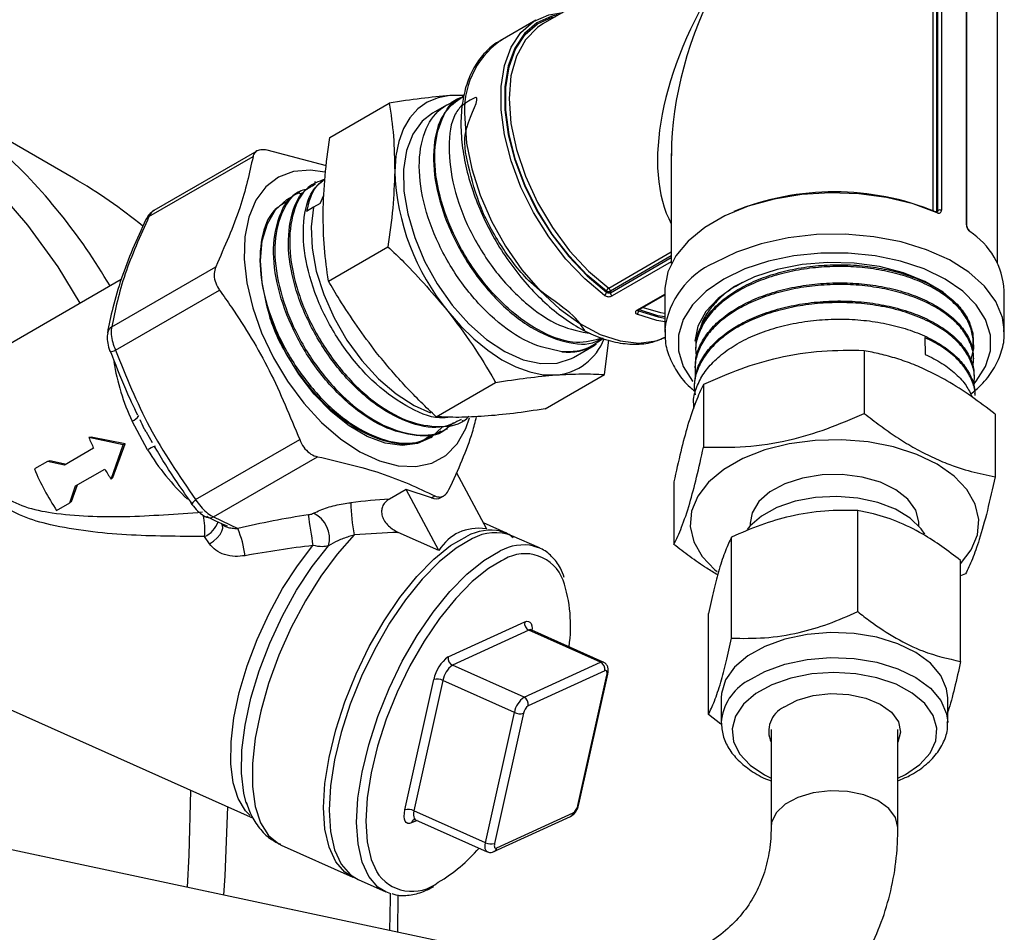
# Model space of a CAD drawing. Units: millimetres. Extents: x 0 to 25546, y 0 to 9489.
# Drawn here: x 535 to 608, y 217 to 286 of the extents above; entities that cross this region are included whole.
import ezdxf

# ---------------------------------------------------------------- set-up
doc = ezdxf.new("R2010")
doc.units = ezdxf.units.MM
doc.header["$LTSCALE"] = 5

msp = doc.modelspace()

# ---------------------------------------------------------------- linework, layer by layer
at = {"color": 7, "linetype": 'Continuous', "lineweight": 25}
for p, q in [((603.142, 271.617), (603.142, 307.982)), ((603.404, 307.993), (603.404, 271.575)), ((603.509, 271.636), (603.509, 308.053)), ((603.777, 308.061), (603.777, 271.644)), ((605.644, 270.566), (605.644, 306.983)), ((605.689, 270.493), (605.689, 306.91)), ((607.993, 267.642), (607.993, 302.346)), ((582.493, 290.632), (573.85, 285.643)), ((573.318, 285.913), (570.631, 284.362)), ((538.6, 274.059), (526.383, 281.112)), ((567.947, 280.298), (566.865, 280.254)), ((567.868, 280.235), (567.772, 280.184)), ((557.858, 277.119), (562.316, 279.693)), ((566.624, 279.546), (565.563, 278.933)), ((567.464, 280.006), (566.958, 279.714)), ((552.374, 276.094), (544.649, 271.635)), ((557.59, 274.99), (553.138, 276.161)), ((583.493, 275.909), (583.493, 267.642)), ((544.275, 271.169), (552.086, 275.678)), ((556.785, 273.789), (556.692, 273.732)), ((555.663, 273.094), (555.569, 273.036)), ((557.127, 272.164), (557.395, 272.793)), ((557.127, 272.164), (556.622, 271.872)), ((556.622, 271.872), (556.097, 271.55)), ((603.404, 271.575), (603.509, 271.636)), ((557.754, 266.336), (562.212, 268.91)), ((578.792, 265.808), (583.493, 268.522)), ((583.493, 268.219), (578.914, 265.576)), ((578.914, 265.454), (583.493, 268.097)), ((583.493, 267.788), (579.041, 265.218)), ((541.475, 262.901), (549.285, 267.41)), ((542.186, 266.446), (520.386, 253.861)), ((541.766, 261.135), (549.577, 265.644)), ((578.631, 265.493), (578.631, 265.576)), ((578.914, 265.576), (578.914, 265.454)), ((582.993, 265.601), (582.993, 262.498)), ((608.493, 262.498), (608.493, 265.601)), ((580.909, 264.14), (582.993, 265.343)), ((580.994, 264.138), (582.993, 265.292)), ((581.036, 264.162), (581.036, 264.105)), ((582.997, 262.684), (582.993, 262.498)), ((608.493, 262.498), (608.49, 262.662)), ((578.475, 259.315), (578.801, 261.904)), ((602.531, 262.087), (602.562, 260.829)), ((606.144, 261.882), (606.144, 261.883)), ((576.144, 260.603), (577.7, 261.501)), ((577.794, 261.558), (577.87, 261.605)), ((585.322, 261.336), (585.317, 261.2)), ((597.963, 261.103), (597.963, 256.401)), ((606.197, 260.499), (606.192, 260.631)), ((585.269, 259.945), (585.264, 259.817)), ((574.017, 256.741), (578.475, 259.315)), ((606.249, 259.116), (606.245, 259.239)), ((565.834, 256.148), (570.292, 258.721)), ((585.216, 258.553), (585.211, 258.434)), ((585.906, 258.564), (585.906, 253.862)), ((606.302, 257.732), (606.298, 257.847)), ((585.163, 257.16), (585.147, 256.741)), ((544.167, 253.658), (543.006, 255.824)), ((567.781, 255.832), (567.878, 255.884)), ((607.801, 256.345), (607.801, 251.643)), ((566.617, 255.208), (566.711, 255.258)), ((539.93, 254.619), (539.752, 254.587)), ((542.333, 254.04), (539.752, 254.587)), ((542.491, 254.113), (539.93, 254.619)), ((544.054, 255.006), (544.506, 254.225)), ((547.779, 249.922), (555.59, 254.43)), ((565.449, 254.581), (565.545, 254.633)), ((540.117, 253.784), (537.92, 252.516)), ((541.427, 251.464), (542.333, 254.04)), ((541.562, 251.575), (542.491, 254.113)), ((542.491, 254.113), (542.333, 254.04)), ((549.123, 248.638), (556.934, 253.147)), ((536.649, 252.795), (535.666, 252.228)), ((536.826, 252.827), (536.649, 252.795)), ((537.92, 252.516), (536.649, 252.795)), ((538.089, 252.568), (536.826, 252.827)), ((538.76, 250.95), (540.957, 252.218)), ((541.562, 251.575), (541.427, 251.464)), ((567.335, 251.991), (569.614, 247.741)), ((538.324, 249.672), (538.76, 250.95)), ((538.458, 249.783), (538.907, 251.042)), ((563.575, 250.693), (562.32, 249.969)), ((565.49, 250.053), (563.575, 250.693)), ((566.037, 246.102), (563.575, 250.693)), ((583.686, 251.266), (583.686, 246.564)), ((565.49, 250.053), (565.747, 250.201)), ((566.199, 250.087), (566.4, 250.203)), ((537.341, 249.105), (538.324, 249.672)), ((538.458, 249.783), (538.324, 249.672)), ((548.584, 248.604), (548.51, 248.637)), ((549.123, 248.638), (550.946, 247.763)), ((597.487, 241.515), (597.487, 249.104)), ((571.113, 247.403), (569.379, 248.178)), ((589.418, 248.168), (589.418, 247.963)), ((602.068, 247.963), (602.068, 248.168)), ((548.816, 246.612), (548.454, 247.155)), ((566.037, 246.102), (562.994, 247.462)), ((570.685, 247.551), (571.113, 247.403)), ((573.593, 246.294), (571.527, 247.218)), ((588.017, 239.52), (588.017, 247.11)), ((573.164, 246.442), (573.593, 246.294)), ((570.948, 245.44), (570.743, 245.342)), ((605.214, 237.777), (605.214, 245.367)), ((605.581, 244.345), (605.214, 244.196)), ((586.273, 233.789), (586.273, 241.378)), ((566.749, 238.122), (572.487, 240.752)), ((572.801, 240.119), (567.063, 237.489)), ((578.174, 237.717), (572.801, 240.119)), ((578.383, 237.732), (573.01, 240.134)), ((572.436, 235.087), (567.063, 237.489)), ((572.436, 235.087), (578.174, 237.717)), ((574.082, 215.087), (470.05, 237.266)), ((578.488, 237.083), (572.75, 234.453)), ((576.483, 226.974), (578.651, 236.755)), ((576.558, 227.051), (578.726, 236.832)), ((563.493, 226.634), (565.661, 236.415)), ((566.337, 236.35), (564.169, 226.569)), ((571.71, 233.948), (566.337, 236.35)), ((532.366, 234.833), (552.087, 226.016)), ((587.243, 235.038), (587.243, 233.16)), ((604.243, 233.16), (604.243, 235.038)), ((569.542, 224.167), (571.71, 233.948)), ((572.387, 233.884), (570.219, 224.103)), ((587.216, 233.071), (586.273, 233.789)), ((590.981, 232.668), (590.981, 225.318)), ((600.506, 225.318), (600.506, 232.668)), ((551.616, 227.057), (551.578, 227.174)), ((569.542, 224.167), (564.169, 226.569)), ((570.383, 223.775), (576.121, 226.405)), ((564.408, 225.844), (563.984, 225.649)), ((564.287, 225.898), (569.661, 223.496)), ((570.178, 223.505), (575.916, 226.135)), ((554.205, 223.985), (559.571, 221.586)), ((570.185, 223.509), (570.178, 223.505)), ((559.782, 221.502), (559.571, 221.586)), ((559.984, 221.401), (562.051, 220.477)), ((562.949, 217.46), (562.993, 220.25))]:
    msp.add_line(p, q, dxfattribs=at)
at = {"color": 7, "linetype": 'Continuous', "lineweight": 25, "flags": 128}
for points in [[(578.471, 265.261), (576.987, 266.501), (575.581, 267.979), (574.291, 269.652), (573.155, 271.475), (572.205, 273.393), (571.468, 275.354), (570.964, 277.301), (570.709, 279.179), (570.709, 280.934), (570.964, 282.517), (571.468, 283.883), (572.205, 284.992), (573.155, 285.814), (574.291, 286.325), (575.336, 286.5)], [(575.073, 286.349), (574.517, 286.227), (573.399, 285.724), (572.464, 284.915), (571.738, 283.823), (571.242, 282.479), (570.991, 280.921), (570.991, 279.193), (571.242, 277.345), (571.738, 275.428), (572.464, 273.498), (573.399, 271.61), (574.517, 269.816), (575.787, 268.168), (577.171, 266.714), (578.631, 265.493)], [(578.631, 265.576), (577.184, 266.787), (575.813, 268.23), (574.555, 269.864), (573.447, 271.642), (572.52, 273.515), (571.801, 275.428), (571.31, 277.328), (571.061, 279.16), (571.061, 280.873), (571.31, 282.418), (571.801, 283.75), (572.52, 284.833), (573.447, 285.636), (574.555, 286.135), (574.82, 286.203)], [(539.118, 264.674), (537.451, 267.389), (535.172, 270.534), (532.68, 273.402), (529.984, 275.983), (527.09, 278.269), (524.009, 280.254), (520.75, 281.93), (517.324, 283.293), (513.74, 284.339), (510.012, 285.063), (506.149, 285.465), (502.164, 285.541), (498.071, 285.294), (494.81, 284.875)], [(573.85, 285.643), (573.445, 285.376), (572.535, 284.452), (571.863, 283.226), (571.452, 281.738), (571.313, 280.034), (571.452, 278.171), (571.863, 276.207), (572.535, 274.206), (573.445, 272.231), (574.564, 270.346), (575.857, 268.611), (577.281, 267.082), (578.792, 265.808)], [(566.865, 280.254), (565.974, 280.097), (565.167, 279.763), (564.457, 279.259), (563.856, 278.592), (563.375, 277.774), (563.022, 276.819), (562.803, 275.743), (562.722, 274.566)], [(567.852, 280.228), (567.824, 280.231), (566.865, 280.254)], [(565.563, 278.933), (564.794, 278.336), (564.09, 277.37), (563.617, 276.145), (563.39, 274.703), (563.417, 273.093), (563.698, 271.37), (564.222, 269.592), (564.972, 267.821), (565.922, 266.115), (567.041, 264.534)], [(567.99, 278.524), (568.119, 276.69), (568.504, 274.759), (569.134, 272.786), (569.991, 270.829), (571.049, 268.943), (572.278, 267.183), (573.644, 265.6), (575.106, 264.239), (576.622, 263.139), (578.15, 262.332), (579.645, 261.841), (581.064, 261.68), (582.366, 261.854), (583.091, 262.125)], [(557.481, 274.514), (556.407, 274.657), (555.136, 274.553), (554.006, 274.131), (553.05, 273.405), (552.294, 272.394), (551.761, 271.127), (551.466, 269.642), (551.418, 267.981), (551.617, 266.192), (552.059, 264.326), (552.73, 262.437), (553.611, 260.579)], [(555.567, 272.898), (555.63, 272.917), (555.798, 272.959)], [(603.455, 271.463), (601.639, 272.128), (599.656, 272.607), (597.561, 272.887), (595.415, 272.959), (593.279, 272.823), (591.212, 272.481), (589.274, 271.944), (587.52, 271.226), (586, 270.349), (584.757, 269.336), (583.826, 268.217), (583.234, 267.024), (582.998, 265.791), (582.993, 265.601)], [(554.533, 261.001), (553.721, 262.735), (553.123, 264.495), (552.76, 266.223), (552.646, 267.858), (552.782, 269.345), (553.166, 270.635), (553.784, 271.682), (554.615, 272.451), (555.062, 272.705)], [(556.622, 271.872), (556.446, 270.411), (556.519, 268.795), (556.838, 267.079), (557.393, 265.319), (558.166, 263.573), (559.129, 261.901), (560.252, 260.358), (561.498, 258.994), (562.824, 257.856), (564.186, 256.98), (565.403, 256.443)], [(608.49, 262.662), (608.353, 263.588), (607.853, 264.802), (607.004, 265.951), (605.831, 266.999), (604.368, 267.919), (602.657, 268.682), (600.747, 269.268), (598.694, 269.659), (596.555, 269.844), (594.393, 269.817), (592.27, 269.58), (590.246, 269.139), (588.381, 268.507), (586.728, 267.703)], [(606.197, 258.584), (606.393, 258.815), (607.093, 259.926), (607.449, 261.09), (607.449, 262.273), (607.093, 263.437), (606.393, 264.548), (605.368, 265.572), (604.052, 266.478), (602.483, 267.238), (600.709, 267.829), (598.785, 268.234), (596.768, 268.439), (594.719, 268.439), (592.702, 268.234), (590.778, 267.829), (589.004, 267.238), (587.435, 266.478)], [(606.014, 260.45), (606.208, 261.261), (606.161, 262.394), (605.748, 263.503), (604.985, 264.547), (603.898, 265.491), (602.525, 266.302), (600.915, 266.95), (599.123, 267.414), (597.213, 267.678), (595.252, 267.731), (593.308, 267.572), (591.449, 267.207), (589.74, 266.648), (588.242, 265.915), (587.007, 265.034), (586.078, 264.035), (585.488, 262.954), (585.257, 261.828), (585.256, 261.809)], [(587.435, 266.478), (586.118, 265.572), (585.094, 264.548), (584.394, 263.437), (584.038, 262.273), (584.038, 261.09), (584.394, 259.926), (585.094, 258.815), (585.117, 258.787)], [(566.71, 264.08), (567.659, 262.977), (568.662, 261.99), (569.703, 261.136), (570.764, 260.43), (571.826, 259.884), (572.871, 259.507), (573.882, 259.305), (574.841, 259.282)], [(567.041, 264.534), (568.289, 263.131), (569.624, 261.954), (571.001, 261.043), (572.373, 260.43), (573.694, 260.134), (574.918, 260.167), (576.003, 260.526), (576.144, 260.603)], [(582.993, 263.64), (582.483, 263.728), (581.036, 264.188)], [(581.036, 264.105), (582.496, 263.64), (582.993, 263.552)], [(581.372, 264.356), (582.669, 263.972), (582.993, 263.916)], [(582.993, 263.277), (582.397, 263.378), (580.913, 263.851)], [(566.28, 255.357), (565.454, 254.594), (564.439, 254.129), (563.274, 253.983), (561.999, 254.163), (560.656, 254.661), (559.293, 255.461), (557.954, 256.536), (556.687, 257.848), (555.534, 259.354), (554.533, 261.001)], [(553.611, 260.579), (554.677, 258.805), (555.897, 257.168), (557.236, 255.713), (558.656, 254.483), (560.115, 253.513), (561.572, 252.831), (562.985, 252.456), (564.313, 252.4), (565.517, 252.664), (566.564, 253.24), (567.424, 254.112), (568.07, 255.255), (568.35, 256.065)], [(605.214, 245.111), (606.016, 246.151), (606.483, 247.275), (606.584, 248.43), (606.316, 249.575), (605.688, 250.673), (604.722, 251.685), (603.449, 252.577), (601.914, 253.32), (600.17, 253.886), (598.274, 254.259), (596.292, 254.423), (594.292, 254.375), (592.341, 254.115), (590.506, 253.653), (588.849, 253.004), (587.427, 252.19), (586.288, 251.24), (585.471, 250.184), (585.004, 249.06), (584.903, 247.906), (585.171, 246.761), (585.799, 245.663), (586.765, 244.651), (586.923, 244.52)], [(602.068, 248.168), (602.066, 248.269), (601.841, 249.139), (601.261, 249.953), (600.36, 250.664), (599.192, 251.229), (597.822, 251.616), (596.332, 251.803), (594.808, 251.779), (593.338, 251.545), (592.008, 251.114), (590.895, 250.513), (590.064, 249.775), (589.563, 248.944), (589.418, 248.168)], [(547.779, 249.922), (547.688, 249.838), (547.613, 249.763), (547.555, 249.697), (547.516, 249.643), (547.496, 249.602), (547.497, 249.575), (547.499, 249.572)], [(602.525, 247.343), (602.254, 247.744), (601.436, 248.538), (600.332, 249.206), (598.998, 249.717), (597.501, 250.043), (595.916, 250.168), (594.323, 250.087), (592.8, 249.803), (591.425, 249.331), (590.267, 248.694), (589.383, 247.924), (589.182, 247.677)], [(548.816, 246.612), (549.126, 246.816), (549.395, 247.051), (549.608, 247.302), (549.75, 247.553), (549.813, 247.789), (549.792, 247.995), (549.756, 248.076)], [(559.686, 247.27), (558.412, 245.84), (557.178, 244.177), (556.017, 242.325), (554.96, 240.332), (554.032, 238.25), (553.259, 236.132), (552.661, 234.034), (552.252, 232.01), (552.045, 230.113), (552.044, 228.393), (552.249, 226.893), (552.654, 225.654), (553.251, 224.706), (554.021, 224.076), (554.205, 223.985)], [(559.571, 221.586), (558.987, 221.947), (558.301, 222.735), (557.797, 223.827), (557.489, 225.196), (557.385, 226.805), (557.486, 228.614), (557.791, 230.575), (558.292, 232.637), (558.975, 234.748), (559.823, 236.852), (560.814, 238.895), (561.922, 240.823), (563.119, 242.588), (564.373, 244.144), (565.653, 245.449), (566.924, 246.471), (568.155, 247.183)], [(568.568, 246.998), (567.338, 246.286), (566.066, 245.265), (564.787, 243.959), (563.532, 242.404), (562.335, 240.639), (561.227, 238.71), (560.236, 236.667), (559.388, 234.563), (558.705, 232.452), (558.205, 230.39), (557.9, 228.429), (557.798, 226.62), (557.903, 225.011), (558.211, 223.642), (558.714, 222.55), (559.4, 221.762), (559.984, 221.401)], [(551.87, 226.212), (551.511, 226.571), (550.96, 227.481), (550.591, 228.667), (550.414, 230.098), (550.434, 231.737), (550.65, 233.539), (551.057, 235.456), (551.644, 237.438), (552.395, 239.431), (553.29, 241.383), (554.305, 243.241), (555.414, 244.955), (556.586, 246.48)], [(551.578, 227.174), (551.397, 227.886), (551.221, 229.39), (551.252, 231.11), (551.489, 233), (551.926, 235.008), (552.55, 237.08), (553.346, 239.16), (554.292, 241.192), (555.361, 243.121), (556.526, 244.895), (557.755, 246.466)], [(562.051, 220.477), (561.467, 220.838), (560.781, 221.626), (560.277, 222.718), (559.969, 224.087), (559.865, 225.696), (559.966, 227.505), (560.271, 229.466), (560.772, 231.528), (561.455, 233.639), (562.303, 235.743), (563.294, 237.786), (564.402, 239.715), (565.599, 241.48), (566.853, 243.035), (568.133, 244.341), (569.404, 245.362), (570.635, 246.074)], [(570.743, 245.342), (569.761, 244.754), (568.535, 243.768), (567.301, 242.509), (566.091, 241.009), (564.936, 239.306), (563.867, 237.445), (562.911, 235.475), (562.093, 233.445), (561.434, 231.409), (560.951, 229.42), (560.657, 227.528), (560.559, 225.784), (560.66, 224.231), (560.957, 222.911), (561.345, 222.021)], [(572.487, 240.752), (572.635, 240.797), (572.766, 240.788), (572.875, 240.726), (572.958, 240.614), (573.011, 240.455), (573.032, 240.256), (573.03, 240.125)], [(604.243, 235.038), (604.16, 235.724), (603.729, 236.719), (602.949, 237.641), (601.853, 238.449), (600.491, 239.108), (598.922, 239.589), (597.213, 239.871), (595.441, 239.942), (593.681, 239.798), (592.012, 239.447), (590.505, 238.902), (589.228, 238.189), (588.235, 237.338), (587.571, 236.387), (587.264, 235.377), (587.243, 235.038)], [(589.228, 236.311), (590.505, 237.024), (592.012, 237.569), (593.681, 237.92), (595.441, 238.064), (597.213, 237.993), (598.922, 237.711), (600.491, 237.23), (601.853, 236.571), (602.949, 235.763), (603.729, 234.841), (604.16, 233.846), (604.243, 233.225)], [(578.651, 236.755), (578.666, 236.84), (578.669, 236.918), (578.662, 236.984), (578.645, 237.037), (578.617, 237.074), (578.581, 237.095), (578.537, 237.098), (578.488, 237.083)], [(600.506, 229.014), (601.076, 229.3), (602.146, 230.037), (602.916, 230.889), (603.35, 231.817), (603.429, 232.777), (603.149, 233.725), (602.522, 234.615), (601.578, 235.407), (600.362, 236.063), (598.929, 236.553), (597.348, 236.854), (595.691, 236.952), (594.037, 236.841), (592.463, 236.528), (591.042, 236.027), (589.841, 235.361), (589.841, 235.361)], [(589.841, 235.361), (588.916, 234.562), (588.31, 233.667), (588.052, 232.717), (588.153, 231.758), (588.61, 230.833), (589.4, 229.987), (590.486, 229.259), (590.981, 229.014)], [(591.942, 234.345), (592.942, 234.869), (594.15, 235.218), (595.476, 235.366), (596.823, 235.301), (598.089, 235.03), (599.181, 234.571), (600.018, 233.959), (600.538, 233.239), (600.703, 232.465), (600.506, 231.707)], [(547.162, 220.826), (547.301, 223.239), (547.426, 228.1)], [(600.506, 225.318), (600.329, 226.06), (599.813, 226.747), (598.994, 227.328), (597.935, 227.759), (596.712, 228.01), (595.418, 228.061), (594.149, 227.909), (592.997, 227.564), (592.049, 227.053), (591.375, 226.414), (591.025, 225.693), (590.981, 225.33)], [(549.906, 220.241), (550.001, 221.693), (550.193, 226.863)], [(563.984, 225.649), (563.836, 225.605), (563.704, 225.613), (563.596, 225.675), (563.513, 225.788), (563.46, 225.947), (563.439, 226.146), (563.45, 226.378), (563.493, 226.634)], [(564.169, 226.569), (564.14, 226.399), (564.133, 226.244), (564.147, 226.111), (564.183, 226.006), (564.238, 225.93), (564.287, 225.898)], [(569.66, 223.496), (569.611, 223.528), (569.556, 223.603), (569.52, 223.709), (569.506, 223.842), (569.514, 223.997), (569.542, 224.167)], [(570.219, 224.103), (570.204, 224.018), (570.201, 223.941), (570.208, 223.874), (570.226, 223.821), (570.253, 223.784), (570.289, 223.763), (570.333, 223.76), (570.383, 223.775)], [(562.442, 220.339), (562.317, 220.375), (562.051, 220.477)], [(562.356, 217.587), (562.413, 219.973), (562.417, 220.346)]]:
    msp.add_lwpolyline(points, dxfattribs=at)
at = {"color": 7, "linetype": 'Continuous', "lineweight": 25}
for centre, radius, start, end in [((574.393, 279.143), 6.434, 125.7921, 185.52008), ((503.422, 243.842), 43.906, 30.25267, 47.64852), ((580.259, 275.234), 17.549, 182.18306, 219.46358), ((519.259, 240.581), 38.663, 50.56999, 59.98411), ((595.742, 253.014), 20.015, 67.7114, 112.19352), ((603.391, 271.477), 0.081, 73.25691, 134.60345), ((603.364, 271.477), 0.0922, 351.22862, 56.88481), ((603.651, 271.359), 0.311, 66.26619, 117.16823), ((544.438, 270.761), 0.44, 111.72473, 154.68379), ((605.598, 270.487), 0.0914, 2.98836, 59.35895), ((605.791, 270.06), 0.107, 356.17614, 51.38479), ((602.77, 265.246), 5.735, 3.55255, 56.95006), ((589.289, 261.903), 6.34, 113.82694, 172.93071), ((578.286, 265.56), 0.352, 301.67157, 349.03946), ((578.977, 265.508), 0.352, 121.66459, 168.96897), ((578.773, 265.848), 0.307, 242.60967, 297.39033), ((578.603, 265.56), 0.312, 2.87184, 52.59214), ((579.225, 265.469), 0.311, 182.82772, 233.73731), ((580.954, 264.22), 0.0917, 240.71026, 296.17096), ((580.76, 264.081), 0.276, 303.61641, 5.06375), ((541.873, 262.297), 0.724, 123.38661, 170.08229), ((574.493, 263.48), 4.212, 274.73936, 339.53508), ((541.328, 261.988), 0.959, 271.60966, 297.20004), ((575.78, 264.893), 3.896, 262.59457, 301.13068), ((558.192, 262.942), 16.772, 189.13401, 205.11451), ((542.625, 256.814), 1.061, 291.03893, 326.45976), ((557.949, 262.361), 19.788, 203.13193, 205.68522), ((545.703, 251.34), 2.78, 110.4016, 123.52341), ((559.756, 263.218), 18.287, 211.51952, 226.49048), ((554.245, 260.18), 20.209, 203.17016, 213.23099), ((558.395, 262.574), 20.282, 210.70566, 213.21731), ((565.807, 250.847), 0.855, 248.23774, 297.27487), ((570.907, 249.649), 11.47, 179.76527, 191.96779), ((542.39, 247.585), 6.079, 355.94316, 11.2014), ((548.813, 249.269), 0.704, 250.979, 296.17125), ((630.46, 259.084), 74.941, 187.89709, 189.68207), ((555.725, 247.009), 2.101, 345.00973, 64.6165), ((547.689, 248.876), 1.883, 293.94543, 340.79319), ((542.99, 244.531), 8.587, 7.93468, 22.10837), ((569.921, 243.917), 3.713, 78.14146, 118.41309), ((570.285, 243.916), 3.528, 69.39203, 119.12456), ((572.401, 242.808), 3.713, 78.14146, 118.41309), ((572.503, 242.804), 3.061, 20.62797, 120.53737), ((565.145, 240.45), 10.783, 351.63358, 18.56405), ((573.054, 240.639), 0.579, 168.70873, 244.006), ((572.921, 239.91), 0.242, 68.51316, 120.00344), ((568.26, 235.959), 2.638, 124.93516, 170.0673), ((567.316, 238.009), 0.579, 168.70873, 244.006), ((568.07, 236.047), 1.759, 124.93516, 170.0673), ((578.294, 237.507), 0.241, 68.48132, 120.00611), ((577.92, 237.196), 0.579, 348.70873, 64.006), ((578.616, 236.865), 0.115, 287.9376, 343.33482), ((565.914, 235.488), 0.961, 63.87324, 105.29293), ((591.129, 232.91), 3.897, 119.19294, 175.52657), ((573.443, 233.645), 1.759, 124.93516, 170.0673), ((573.253, 233.732), 0.879, 124.93516, 170.0673), ((572.182, 234.567), 0.579, 348.70873, 64.006), ((572.133, 234.811), 0.961, 243.87324, 285.29293), ((592.838, 232.525), 2.029, 116.21319, 203.78251), ((575.617, 227.126), 0.879, 304.93516, 350.0673), ((576.448, 227.084), 0.115, 287.93242, 343.38365), ((563.746, 225.707), 0.961, 63.87324, 105.29293), ((575.753, 226.471), 0.373, 295.76051, 349.77397), ((564.354, 225.581), 0.376, 116.02671, 169.50777), ((569.965, 225.03), 0.961, 243.87324, 285.29293), ((559.792, 231.715), 12.208, 300.55737, 319.36694), ((570.014, 223.842), 0.374, 297.18059, 349.73069), ((564.035, 223.679), 3.16, 211.65727, 308.41149)]:
    msp.add_arc(centre, radius, start, end, dxfattribs=at)
for centre, major_axis, ratio, start_param, end_param in [((595.743, 284.137), (10.352, 15.649), 0.53235, 1.603226, 2.861776), ((595.743, 284.137), (8.377, 16.789), 0.53235, 1.538437, 2.323835), ((595.743, 284.137), (8.377, 16.789), 0.53235, 2.323835, 2.335037), ((552.679, 241.383), (23.723, 5.372), 0.289922, 1.087691, 1.21701), ((552.679, 241.383), (22.221, 5.032), 0.289922, 1.345128, 1.583123), ((577.373, 229.116), (-10.048, 18.236), 0.392356, 6.011518, 6.496811), ((552.897, 240.058), (22.948, 4.156), 0.268568, 1.067177, 1.222242), ((552.897, 240.058), (21.446, 3.817), 0.267045, 1.350652, 1.588647)]:
    msp.add_ellipse(centre, major_axis=major_axis, ratio=ratio, start_param=start_param, end_param=end_param, dxfattribs=at)
for points, knots in [([(570.775, 284.408), (570.684, 284.37), (570.21, 284.168), (569.507, 283.527), (568.715, 282.514), (568.144, 281.267), (567.78, 279.804), (567.675, 278.416), (567.729, 276.938), (567.933, 275.426), (568.399, 273.585), (569.076, 271.739), (569.945, 269.933), (570.985, 268.209), (572.17, 266.609), (573.475, 265.171), (574.869, 263.93), (576.325, 262.919), (577.812, 262.166), (579.297, 261.697), (580.735, 261.545), (582.025, 261.673), (582.755, 261.998), (583.082, 262.144)], [0, 0, 0, 0, 0.011334, 0.059487, 0.107531, 0.15637, 0.206456, 0.260437, 0.287862, 0.339521, 0.391099, 0.442572, 0.493968, 0.545341, 0.596746, 0.648231, 0.699863, 0.751699, 0.803765, 0.85596, 0.907841, 0.958732, 1, 1, 1, 1]), ([(566.865, 280.254), (566.159, 280.191), (564.741, 280.065), (563.127, 279.817), (562.316, 279.693)], [0, 0, 0, 0, 0.4977806, 1, 1, 1, 1]), ([(562.316, 279.693), (562.437, 278.878), (562.679, 277.243), (562.708, 275.46), (562.722, 274.566)], [0, 0, 0, 0, 0.498113, 1, 1, 1, 1]), ([(575.278, 261.029), (574.449, 261.2), (572.79, 261.542), (570.166, 263.372), (567.804, 265.939), (565.935, 269.048), (564.771, 272.317), (564.432, 275.385), (564.957, 277.886), (565.971, 279.21), (566.759, 279.613), (566.958, 279.714)], [0, 0, 0, 0, 0.119943, 0.239886, 0.35983, 0.479773, 0.599716, 0.71966, 0.839603, 0.959547, 1, 1, 1, 1]), ([(567.809, 280.125), (567.331, 279.801), (566.301, 279.104), (565.586, 276.877), (565.624, 273.989), (566.524, 270.747), (568.173, 267.555), (570.393, 264.775), (572.954, 262.698), (575.517, 261.665), (577.395, 261.475), (578.141, 261.962), (578.295, 262.062)], [0, 0, 0, 0, 0.095041, 0.204709, 0.31435, 0.423967, 0.533563, 0.643134, 0.752684, 0.862209, 0.971712, 1, 1, 1, 1]), ([(578.329, 262.052), (577.7, 261.878), (576.348, 261.504), (573.809, 262.348), (571.199, 264.149), (568.855, 266.76), (567.021, 269.869), (565.898, 273.123), (565.59, 276.181), (566.188, 278.57), (567.044, 279.944), (567.8, 280.139), (567.9, 280.164)], [0, 0, 0, 0, 0.098726, 0.212399, 0.322435, 0.432496, 0.542579, 0.652686, 0.762816, 0.872968, 0.983145, 1, 1, 1, 1]), ([(567.81, 279.588), (567.617, 279.365), (566.976, 278.621), (566.695, 276.442), (567.042, 273.419), (568.25, 270.158), (570.137, 267.092), (572.504, 264.58), (575.076, 262.835), (576.675, 262.539), (577.454, 262.394)], [0, 0, 0, 0, 0.05841, 0.193952, 0.329463, 0.464948, 0.600402, 0.735829, 0.871227, 1, 1, 1, 1]), ([(577.008, 262.62), (576.677, 263.095), (576.046, 264.003), (572.976, 265.919), (570.845, 268.649), (569.077, 271.753), (568.222, 275.077), (567.65, 277.635), (569.532, 280.704), (568.223, 279.808), (567.805, 279.521)], [0, 0, 0, 0, 0.145379, 0.277405, 0.409456, 0.541538, 0.673645, 0.805782, 0.937946, 1, 1, 1, 1]), ([(557.348, 271.463), (557.379, 272.377), (557.442, 274.212), (557.719, 276.147), (557.858, 277.119)], [0, 0, 0, 0, 0.497781, 1, 1, 1, 1]), ([(553.138, 276.161), (552.972, 276.181), (552.639, 276.222), (552.28, 276.072), (552.126, 275.858), (552.092, 275.707), (552.086, 275.678)], [0, 0, 0, 0, 0.309382, 0.619065, 0.925304, 1, 1, 1, 1]), ([(552.086, 275.678), (551.813, 274.427), (551.261, 271.891), (549.95, 268.917), (549.285, 267.41)], [0, 0, 0, 0, 0.493322, 1, 1, 1, 1]), ([(562.722, 274.566), (562.691, 273.652), (562.628, 271.817), (562.351, 269.882), (562.212, 268.91)], [0, 0, 0, 0, 0.497781, 1, 1, 1, 1]), ([(567.724, 255.948), (567.293, 255.721), (566.235, 255.162), (563.992, 255.519), (561.399, 256.838), (558.905, 259.105), (556.809, 262.014), (555.337, 265.241), (554.639, 268.43), (554.825, 271.153), (555.578, 272.991), (556.468, 273.449), (556.771, 273.605)], [0, 0, 0, 0, 0.074576, 0.183334, 0.292071, 0.400784, 0.509475, 0.618143, 0.726787, 0.83541, 0.944008, 1, 1, 1, 1]), ([(557.434, 273.964), (557.006, 273.801), (555.955, 273.401), (555.015, 271.598), (554.701, 268.961), (555.262, 265.818), (556.617, 262.575), (558.629, 259.588), (561.069, 257.21), (563.694, 255.678), (566.125, 255.297), (567.731, 255.535), (568.246, 256.149), (568.289, 256.2)], [0, 0, 0, 0, 0.070104, 0.172306, 0.274531, 0.376775, 0.479043, 0.581331, 0.683642, 0.785974, 0.888327, 0.990702, 1, 1, 1, 1]), ([(566.913, 256.113), (566.644, 256.08), (565.631, 255.957), (563.533, 256.877), (560.973, 258.762), (558.68, 261.484), (556.94, 264.639), (555.923, 267.903), (555.776, 270.846), (556.295, 273.008), (557.121, 273.702), (557.434, 273.964)], [0, 0, 0, 0, 0.045483, 0.171015, 0.296523, 0.422002, 0.547457, 0.672885, 0.798286, 0.923662, 1, 1, 1, 1]), ([(557.481, 273.978), (557.256, 273.82), (556.544, 273.325), (556.278, 272.27), (556.097, 271.55)], [0, 0, 0, 0, 0.317343, 1, 1, 1, 1]), ([(566.596, 255.24), (566.559, 255.206), (565.999, 254.685), (564.343, 254.635), (561.868, 255.25), (559.265, 256.992), (556.909, 259.522), (555.034, 262.588), (553.856, 265.822), (553.48, 268.892), (554.01, 271.318), (554.801, 272.728), (555.518, 272.951), (555.6, 272.977)], [0, 0, 0, 0, 0.007609, 0.116408, 0.225185, 0.333938, 0.442669, 0.551377, 0.660061, 0.768723, 0.877361, 0.985978, 1, 1, 1, 1]), ([(556.191, 273.238), (556.023, 273.205), (555.186, 273.041), (554.238, 271.699), (553.594, 269.367), (553.837, 266.362), (554.898, 263.133), (556.678, 260.017), (558.977, 257.383), (561.555, 255.513), (564.086, 254.687), (566.058, 254.749), (566.862, 255.465), (567.132, 255.706)], [0, 0, 0, 0, 0.025895, 0.128285, 0.230695, 0.333129, 0.435582, 0.538059, 0.640556, 0.743076, 0.845616, 0.948179, 1, 1, 1, 1]), ([(554.613, 272.277), (554.27, 272.081), (553.358, 271.56), (552.634, 269.631), (552.526, 266.875), (553.288, 263.694), (554.808, 260.507), (556.931, 257.663), (559.425, 255.484), (562.001, 254.245), (564.414, 253.998), (565.599, 254.726), (566.183, 255.085)], [0, 0, 0, 0, 0.062865, 0.167238, 0.271634, 0.376052, 0.480492, 0.584954, 0.689438, 0.793945, 0.898473, 1, 1, 1, 1]), ([(544.64, 271.626), (544.514, 271.537), (544.263, 271.359), (544.119, 271.089), (544.048, 270.954)], [0, 0, 0, 0, 0.502061, 1, 1, 1, 1]), ([(544.657, 271.619), (544.632, 271.611), (544.491, 271.565), (544.371, 271.381), (544.292, 271.205), (544.275, 271.169)], [0, 0, 0, 0, 0.144335, 0.822877, 1, 1, 1, 1]), ([(557.754, 266.336), (557.633, 267.151), (557.391, 268.786), (557.362, 270.569), (557.348, 271.463)], [0, 0, 0, 0, 0.498113, 1, 1, 1, 1]), ([(603.464, 271.541), (603.464, 271.541), (603.468, 271.543), (603.452, 271.54), (603.426, 271.55), (603.414, 271.555)], [0, 0, 0, 0, 0.096248, 0.576628, 1, 1, 1, 1]), ([(603.455, 271.463), (603.479, 271.454), (603.54, 271.431), (603.631, 271.43), (603.712, 271.467), (603.766, 271.539), (603.773, 271.609), (603.777, 271.644)], [0, 0, 0, 0, 0.147427, 0.36308, 0.576613, 0.788649, 1, 1, 1, 1]), ([(603.509, 271.636), (603.507, 271.618), (603.503, 271.584), (603.481, 271.551), (603.461, 271.542), (603.455, 271.54)], [0, 0, 0, 0, 0.4151322, 0.8317457, 1, 1, 1, 1]), ([(544.035, 270.95), (543.693, 270.205), (543.002, 268.699), (542.166, 266.482), (541.53, 264.367), (541.273, 263.053), (541.15, 262.425)], [0, 0, 0, 0, 0.243333, 0.491373, 0.756642, 1, 1, 1, 1]), ([(544.275, 271.169), (543.614, 269.696), (542.272, 266.705), (541.743, 264.182), (541.475, 262.901)], [0, 0, 0, 0, 0.492368, 1, 1, 1, 1]), ([(605.644, 270.566), (605.646, 270.541), (605.649, 270.479), (605.679, 270.365), (605.737, 270.24), (605.813, 270.128), (605.869, 270.078), (605.897, 270.053)], [0, 0, 0, 0, 0.13577, 0.348643, 0.564012, 0.781677, 1, 1, 1, 1]), ([(605.858, 270.144), (605.856, 270.145), (605.847, 270.152), (605.815, 270.183), (605.774, 270.237), (605.733, 270.312), (605.704, 270.391), (605.69, 270.455), (605.69, 270.481), (605.69, 270.492)], [0, 0, 0, 0, 0.0453868, 0.1909576, 0.3583713, 0.5410242, 0.7317978, 0.8932922, 1, 1, 1, 1]), ([(562.212, 268.91), (562.619, 268.524), (564.225, 266.998), (565.647, 265.328), (566.71, 264.08)], [0, 0, 0, 0, 0.253063, 1, 1, 1, 1]), ([(549.285, 267.41), (549.231, 267.246), (549.123, 266.917), (549.207, 266.332), (549.398, 265.903), (549.547, 265.686), (549.577, 265.644)], [0, 0, 0, 0, 0.309382, 0.619065, 0.925304, 1, 1, 1, 1]), ([(606.095, 261.226), (606.1, 261.242), (606.204, 261.572), (606.138, 262.246), (605.873, 263.206), (605.282, 264.133), (604.435, 264.981), (603.331, 265.744), (602.022, 266.381), (600.521, 266.885), (598.899, 267.236), (597.171, 267.423), (595.419, 267.44), (593.659, 267.287), (591.973, 266.965), (590.379, 266.48), (588.951, 265.855), (587.703, 265.09), (586.694, 264.223), (585.93, 263.262), (585.465, 262.248), (585.27, 261.362), (585.348, 260.833), (585.375, 260.648)], [0, 0, 0, 0, 0.002455, 0.052787, 0.104577, 0.154918, 0.206717, 0.257077, 0.308896, 0.35927, 0.411105, 0.461487, 0.513329, 0.563728, 0.615587, 0.666004, 0.717882, 0.768306, 0.82019, 0.870628, 0.922528, 0.972987, 1, 1, 1, 1]), ([(585.357, 261.335), (585.353, 261.465), (585.336, 261.94), (585.616, 262.763), (586.181, 263.757), (587.044, 264.69), (588.14, 265.52), (589.465, 266.237), (590.954, 266.813), (592.593, 267.239), (594.306, 267.497), (596.075, 267.59), (597.819, 267.509), (599.518, 267.258), (601.095, 266.852), (602.533, 266.292), (603.766, 265.608), (604.781, 264.81), (605.526, 263.931), (606.018, 262.99), (606.097, 262.346), (606.136, 262.022)], [0, 0, 0, 0, 0.020122, 0.073886, 0.129209, 0.182966, 0.238283, 0.292023, 0.347323, 0.401041, 0.456318, 0.51003, 0.565301, 0.618998, 0.674254, 0.727929, 0.783161, 0.836827, 0.892051, 0.945705, 1, 1, 1, 1]), ([(561.336, 260.978), (560.374, 262.283), (559.086, 264.031), (558.023, 265.871), (557.754, 266.336)], [0, 0, 0, 0, 0.746937, 1, 1, 1, 1]), ([(585.304, 259.943), (585.308, 260.148), (585.318, 260.711), (585.665, 261.603), (586.307, 262.599), (587.224, 263.509), (588.388, 264.324), (589.75, 265.01), (591.296, 265.56), (592.952, 265.947), (594.703, 266.172), (596.468, 266.225), (598.227, 266.103), (599.899, 265.817), (601.468, 265.37), (602.86, 264.781), (604.061, 264.062), (605.018, 263.243), (605.709, 262.335), (606.114, 261.457), (606.151, 260.877), (606.166, 260.629)], [0, 0, 0, 0, 0.031629, 0.086958, 0.140719, 0.196041, 0.249783, 0.305084, 0.358808, 0.41409, 0.467807, 0.523083, 0.576783, 0.632042, 0.685721, 0.740957, 0.794629, 0.849859, 0.903517, 0.958732, 1, 1, 1, 1]), ([(588.824, 266.222), (588.491, 266.032), (587.755, 265.612), (586.853, 264.824), (586.144, 263.916), (585.753, 263.207), (585.691, 262.811), (585.681, 262.745)], [0, 0, 0, 0, 0.2030835, 0.4493301, 0.702641, 0.9503135, 1, 1, 1, 1]), ([(549.577, 265.644), (549.875, 265.221), (551.231, 263.299), (553.447, 259.645), (554.87, 256.181), (555.59, 254.43)], [0, 0, 0, 0, 0.12256, 0.556523, 1, 1, 1, 1]), ([(578.914, 265.454), (578.897, 265.446), (578.862, 265.43), (578.796, 265.426), (578.728, 265.437), (578.671, 265.462), (578.643, 265.484), (578.631, 265.493)], [0, 0, 0, 0, 0.210699, 0.422149, 0.635439, 0.851627, 1, 1, 1, 1]), ([(606.134, 259.903), (606.166, 260.144), (606.241, 260.706), (606.01, 261.597), (605.506, 262.535), (604.709, 263.416), (603.668, 264.199), (602.391, 264.878), (600.937, 265.416), (599.321, 265.809), (597.618, 266.039), (595.846, 266.099), (594.086, 265.987), (592.358, 265.704), (590.739, 265.259), (589.249, 264.659), (587.955, 263.929), (586.872, 263.075), (586.047, 262.136), (585.498, 261.122), (585.226, 260.113), (585.286, 259.447), (585.314, 259.138)], [0, 0, 0, 0, 0.037541, 0.087744, 0.139403, 0.189614, 0.24128, 0.291508, 0.343191, 0.393437, 0.445139, 0.495391, 0.547099, 0.597366, 0.64909, 0.699377, 0.751122, 0.801416, 0.853167, 0.903473, 0.955238, 1, 1, 1, 1]), ([(578.471, 265.261), (578.494, 265.246), (578.551, 265.208), (578.667, 265.17), (578.803, 265.156), (578.936, 265.17), (579.006, 265.202), (579.041, 265.218)], [0, 0, 0, 0, 0.147427, 0.36308, 0.576613, 0.788649, 1, 1, 1, 1]), ([(606.176, 258.485), (606.209, 258.651), (606.306, 259.15), (606.143, 259.977), (605.707, 260.937), (605.087, 261.701), (604.437, 262.284), (603.854, 262.711), (603.192, 263.111), (602.466, 263.473), (601.689, 263.791), (600.865, 264.066), (599.983, 264.299), (598.82, 264.531), (597.341, 264.707), (595.572, 264.74), (593.792, 264.598), (592.082, 264.29), (590.461, 263.815), (589.003, 263.194), (587.723, 262.435), (586.683, 261.568), (585.887, 260.602), (585.389, 259.585), (585.166, 258.63), (585.243, 258.034), (585.275, 257.786)], [0, 0, 0, 0, 0.025962, 0.077598, 0.127797, 0.179452, 0.206919, 0.234617, 0.263048, 0.291734, 0.319201, 0.346899, 0.375329, 0.404014, 0.454255, 0.505952, 0.556205, 0.607914, 0.658176, 0.709894, 0.760174, 0.811912, 0.862207, 0.913961, 0.964263, 1, 1, 1, 1]), ([(585.24, 258.551), (585.261, 258.841), (585.306, 259.481), (585.736, 260.454), (586.442, 261.431), (587.428, 262.331), (588.638, 263.118), (590.062, 263.783), (591.633, 264.294), (593.336, 264.651), (595.091, 264.837), (596.88, 264.849), (598.62, 264.691), (600.293, 264.364), (601.823, 263.883), (603.192, 263.257), (604.337, 262.514), (605.251, 261.662), (605.872, 260.745), (606.204, 259.922), (606.206, 259.417), (606.207, 259.237)], [0, 0, 0, 0, 0.04471, 0.098477, 0.153804, 0.207549, 0.262854, 0.316585, 0.371875, 0.425598, 0.48088, 0.534584, 0.589846, 0.643532, 0.698774, 0.752453, 0.80769, 0.861352, 0.916572, 0.970213, 1, 1, 1, 1]), ([(565.378, 254.71), (565.112, 254.531), (564.262, 253.957), (562.261, 254.122), (559.713, 255.181), (557.173, 257.25), (555.019, 260.007), (553.591, 262.597), (553.228, 264.098), (553.118, 264.556)], [0, 0, 0, 0, 0.077398, 0.247133, 0.416833, 0.586495, 0.756124, 0.925714, 1, 1, 1, 1]), ([(566.71, 264.08), (567.343, 263.239), (568.616, 261.55), (569.721, 259.721), (570.264, 258.771), (570.292, 258.721)], [0, 0, 0, 0, 0.484447, 0.973029, 1, 1, 1, 1]), ([(580.909, 264.14), (580.89, 264.128), (580.841, 264.096), (580.796, 264.035), (580.788, 263.964), (580.826, 263.897), (580.884, 263.866), (580.913, 263.851)], [0, 0, 0, 0, 0.13577, 0.348643, 0.564012, 0.781677, 1, 1, 1, 1]), ([(580.968, 264.119), (580.968, 264.119), (580.967, 264.117), (580.976, 264.128), (580.992, 264.136), (580.996, 264.138)], [0, 0, 0, 0, 0.290946, 0.853093, 1, 1, 1, 1]), ([(581.036, 264.105), (581.02, 264.11), (580.998, 264.117), (580.991, 264.13), (580.989, 264.134)], [0, 0, 0, 0, 0.699346, 1, 1, 1, 1]), ([(585.17, 257.16), (585.168, 257.176), (585.132, 257.542), (585.34, 258.269), (585.809, 259.296), (586.602, 260.268), (587.636, 261.143), (588.913, 261.914), (590.371, 262.543), (591.996, 263.027), (593.711, 263.346), (595.499, 263.493), (597.278, 263.467), (599.029, 263.268), (600.67, 262.904), (602.186, 262.383), (603.505, 261.731), (604.613, 260.95), (605.465, 260.084), (606.026, 259.14), (606.293, 258.384), (606.271, 257.947), (606.266, 257.846)], [0, 0, 0, 0, 0.002446, 0.056219, 0.111552, 0.165302, 0.220611, 0.274352, 0.329651, 0.383381, 0.43867, 0.492379, 0.547645, 0.60134, 0.656592, 0.710279, 0.765524, 0.819191, 0.874416, 0.928065, 0.983271, 1, 1, 1, 1]), ([(541.475, 262.901), (541.452, 262.755), (541.406, 262.463), (541.493, 261.887), (541.637, 261.431), (541.744, 261.186), (541.766, 261.135)], [0, 0, 0, 0, 0.307324, 0.616513, 0.920618, 1, 1, 1, 1]), ([(583.03, 262.711), (583.021, 262.408), (582.998, 261.689), (583.328, 260.572), (583.962, 259.418), (584.619, 258.576), (585.133, 258.164), (585.253, 258.067)], [0, 0, 0, 0, 0.179096, 0.424301, 0.670782, 0.922825, 1, 1, 1, 1]), ([(605.982, 257.857), (606.251, 258.078), (606.927, 258.633), (607.702, 259.667), (608.279, 260.903), (608.525, 261.934), (608.468, 262.525), (608.452, 262.688)], [0, 0, 0, 0, 0.166125, 0.418577, 0.666722, 0.907848, 1, 1, 1, 1]), ([(541.178, 262.428), (541.162, 262.357), (541.108, 262.11), (541.172, 261.665), (541.265, 261.242), (541.352, 261.042), (541.357, 261.029)], [0, 0, 0, 0, 0.160634, 0.563202, 0.972406, 1, 1, 1, 1]), ([(578.396, 262.03), (577.832, 261.636), (576.929, 261.005), (575.728, 261.023), (575.278, 261.029)], [0, 0, 0, 0, 0.62491, 1, 1, 1, 1]), ([(606.296, 257.732), (606.298, 257.746), (606.335, 258.084), (606.13, 258.758), (605.666, 259.706), (604.88, 260.605), (604.016, 261.276), (603.205, 261.762), (602.756, 261.978), (602.531, 262.087)], [0, 0, 0, 0, 0.007951, 0.203166, 0.404038, 0.599331, 0.800287, 0.899783, 1, 1, 1, 1]), ([(543.436, 256.256), (543.125, 256.908), (542.374, 258.48), (541.756, 260.108), (541.394, 261.061)], [0, 0, 0, 0, 0.414725, 1, 1, 1, 1]), ([(541.766, 261.135), (542.552, 259.179), (544.146, 255.205), (546.556, 251.701), (547.779, 249.922)], [0, 0, 0, 0, 0.492368, 1, 1, 1, 1]), ([(565.834, 256.148), (565.79, 256.189), (564.965, 256.966), (563.386, 258.521), (562.021, 260.157), (561.336, 260.978)], [0, 0, 0, 0, 0.026971, 0.511715, 1, 1, 1, 1]), ([(597.963, 261.103), (596.916, 261.117), (594.801, 261.145), (591.666, 260.658), (588.67, 259.772), (586.833, 258.969), (585.906, 258.564)], [0, 0, 0, 0, 0.264607, 0.534952, 0.765345, 1, 1, 1, 1]), ([(607.801, 256.345), (607.209, 256.799), (606.021, 257.711), (604.389, 258.751), (602.94, 259.525), (601.682, 260.082), (600.419, 260.528), (599.173, 260.87), (598.362, 261.026), (597.963, 261.103)], [0, 0, 0, 0, 0.183856, 0.369308, 0.493834, 0.619235, 0.747178, 0.875856, 1, 1, 1, 1]), ([(602.562, 260.829), (602.991, 260.613), (603.862, 260.173), (604.88, 259.37), (605.661, 258.519), (605.942, 257.917), (606.077, 257.63)], [0, 0, 0, 0, 0.25364, 0.514498, 0.768139, 1, 1, 1, 1]), ([(570.292, 258.721), (571.096, 258.845), (572.711, 259.093), (574.129, 259.219), (574.841, 259.282)], [0, 0, 0, 0, 0.498113, 1, 1, 1, 1]), ([(574.841, 259.282), (575.502, 259.319), (576.83, 259.392), (577.925, 259.341), (578.475, 259.315)], [0, 0, 0, 0, 0.497781, 1, 1, 1, 1]), ([(585.906, 258.564), (585.713, 258.165), (585.324, 257.357), (584.747, 255.633), (584.195, 253.566), (583.857, 252.037), (583.686, 251.266)], [0, 0, 0, 0, 0.264607, 0.534952, 0.7653453, 1, 1, 1, 1]), ([(574.017, 256.741), (573.212, 256.618), (571.598, 256.369), (570.179, 256.243), (569.467, 256.18)], [0, 0, 0, 0, 0.498113, 1, 1, 1, 1]), ([(543.577, 255.938), (543.678, 255.714), (543.822, 255.395), (544, 255.095), (544.054, 255.006)], [0, 0, 0, 0, 0.701654, 1, 1, 1, 1]), ([(569.467, 256.18), (568.806, 256.144), (567.479, 256.07), (566.384, 256.122), (565.834, 256.148)], [0, 0, 0, 0, 0.497781, 1, 1, 1, 1]), ([(566.799, 250.684), (567.482, 252.171), (568.371, 254.111), (568.774, 255.769), (568.867, 256.156)], [0, 0, 0, 0, 0.766927, 1, 1, 1, 1]), ([(585.906, 253.862), (586.952, 253.848), (589.068, 253.82), (592.202, 254.307), (595.199, 255.192), (597.036, 255.996), (597.963, 256.401)], [0, 0, 0, 0, 0.264607, 0.534952, 0.765345, 1, 1, 1, 1]), ([(597.963, 256.401), (598.362, 256.092), (599.161, 255.472), (600.385, 254.624), (601.634, 253.852), (602.905, 253.18), (604.37, 252.543), (606.015, 252), (607.203, 251.762), (607.801, 251.643)], [0, 0, 0, 0, 0.124144, 0.2489341, 0.3743353, 0.5020408, 0.6306915, 0.814399, 1, 1, 1, 1]), ([(555.59, 254.43), (555.681, 254.234), (555.865, 253.841), (556.305, 253.404), (556.681, 253.206), (556.892, 253.157), (556.934, 253.147)], [0, 0, 0, 0, 0.3093964, 0.6190788, 0.9253185, 1, 1, 1, 1]), ([(547.557, 249.565), (547.169, 250.101), (546.156, 251.501), (545.254, 252.987), (544.697, 253.903)], [0, 0, 0, 0, 0.3829358, 1, 1, 1, 1]), ([(583.686, 246.564), (583.879, 246.963), (584.268, 247.771), (584.845, 249.495), (585.397, 251.562), (585.735, 253.091), (585.906, 253.862)], [0, 0, 0, 0, 0.264607, 0.534952, 0.765345, 1, 1, 1, 1]), ([(556.934, 253.147), (558.57, 252.771), (561.888, 252.009), (564.449, 250.809), (565.747, 250.201)], [0, 0, 0, 0, 0.4933216, 1, 1, 1, 1]), ([(607.801, 251.643), (607.608, 250.775), (607.219, 249.021), (606.642, 246.951), (606.09, 245.391), (605.752, 244.696), (605.581, 244.345)], [0, 0, 0, 0, 0.264607, 0.534952, 0.765345, 1, 1, 1, 1]), ([(565.747, 250.201), (565.872, 250.157), (566.124, 250.07), (566.477, 250.216), (566.691, 250.465), (566.782, 250.648), (566.799, 250.684)], [0, 0, 0, 0, 0.309382, 0.619065, 0.925304, 1, 1, 1, 1]), ([(533.16, 250.249), (533.747, 249.937), (534.95, 249.298), (537.188, 248.869), (539.702, 248.653), (543.437, 248.63), (546.346, 248.849), (548.296, 248.996)], [0, 0, 0, 0, 0.133228, 0.272721, 0.451903, 0.632554, 1, 1, 1, 1]), ([(547.779, 249.922), (547.902, 249.744), (548.148, 249.387), (548.588, 248.957), (548.918, 248.73), (549.088, 248.654), (549.123, 248.638)], [0, 0, 0, 0, 0.307324, 0.616513, 0.920618, 1, 1, 1, 1]), ([(562.32, 249.969), (562.207, 249.891), (561.995, 249.744), (561.799, 249.422), (561.721, 249.061), (561.772, 248.679), (561.959, 248.285), (562.349, 247.815), (562.738, 247.602), (562.994, 247.462)], [0, 0, 0, 0, 0.1423639, 0.2668197, 0.3650736, 0.4798635, 0.5938785, 0.7323108, 1, 1, 1, 1]), ([(548.454, 247.155), (546.486, 247.163), (543.518, 247.175), (539.688, 247.514), (537.082, 247.952), (534.739, 248.595), (533.482, 249.34), (532.845, 249.717)], [0, 0, 0, 0, 0.356443, 0.537466, 0.719605, 0.857961, 1, 1, 1, 1]), ([(547.394, 249.722), (547.466, 249.621), (547.657, 249.351), (548.034, 248.939), (548.353, 248.744), (548.514, 248.645)], [0, 0, 0, 0, 0.22829, 0.609249, 1, 1, 1, 1]), ([(556.626, 248.907), (556.96, 249.058), (557.627, 249.36), (558.639, 249.589), (559.239, 249.669), (559.437, 249.696)], [0, 0, 0, 0, 0.402988, 0.803506, 1, 1, 1, 1]), ([(548.609, 248.673), (548.806, 248.568), (549.284, 248.316), (549.819, 248.091), (550.133, 247.959)], [0, 0, 0, 0, 0.413509, 1, 1, 1, 1]), ([(556.229, 248.788), (556.314, 248.804), (556.459, 248.831), (556.577, 248.885), (556.626, 248.907)], [0, 0, 0, 0, 0.583474, 1, 1, 1, 1]), ([(597.487, 249.104), (596.665, 249.115), (595.003, 249.137), (592.541, 248.754), (590.187, 248.059), (588.745, 247.428), (588.017, 247.11)], [0, 0, 0, 0, 0.264605, 0.534948, 0.765343, 1, 1, 1, 1]), ([(605.214, 245.367), (604.273, 246.068), (602.696, 247.242), (600.393, 248.349), (598.76, 248.859), (597.8, 249.044), (597.487, 249.104)], [0, 0, 0, 0, 0.369089, 0.618993, 0.87564, 1, 1, 1, 1]), ([(549.953, 247.937), (549.912, 247.955), (549.795, 248.005), (549.763, 248.06), (549.756, 248.075), (549.756, 248.076)], [0, 0, 0, 0, 0.3343999, 0.9684151, 1, 1, 1, 1]), ([(549.954, 247.94), (549.995, 247.915), (550.045, 247.885), (550.103, 247.873), (550.114, 247.871)], [0, 0, 0, 0, 0.8125546, 1, 1, 1, 1]), ([(550.114, 247.871), (550.246, 247.835), (550.523, 247.761), (550.801, 247.762), (550.946, 247.763)], [0, 0, 0, 0, 0.479997, 1, 1, 1, 1]), ([(559.686, 247.27), (559.549, 247.23), (559.141, 247.109), (558.461, 246.86), (557.985, 246.594), (557.755, 246.466)], [0, 0, 0, 0, 0.207435, 0.615904, 1, 1, 1, 1]), ([(571.628, 247.056), (571.491, 247.17), (571.191, 247.42), (570.81, 247.498), (570.604, 247.54)], [0, 0, 0, 0, 0.458223, 1, 1, 1, 1]), ([(588.017, 247.11), (587.865, 246.796), (587.559, 246.162), (587.106, 244.808), (586.673, 243.184), (586.407, 241.984), (586.273, 241.378)], [0, 0, 0, 0, 0.264605, 0.534948, 0.765343, 1, 1, 1, 1]), ([(551.495, 245.716), (551.242, 245.686), (550.711, 245.622), (549.954, 245.765), (549.269, 246.082), (548.966, 246.436), (548.816, 246.612)], [0, 0, 0, 0, 0.239741, 0.503349, 0.752945, 1, 1, 1, 1]), ([(557.755, 246.466), (557.745, 246.463), (557.613, 246.416), (557.257, 246.355), (556.831, 246.435), (556.586, 246.48)], [0, 0, 0, 0, 0.030717, 0.441655, 1, 1, 1, 1]), ([(575.449, 244.089), (575.363, 244.323), (575.133, 244.951), (574.54, 245.685), (573.821, 246.256), (573.287, 246.383), (573.084, 246.431)], [0, 0, 0, 0, 0.188433, 0.50548, 0.812081, 1, 1, 1, 1]), ([(586.975, 244.27), (586.699, 244.436), (585.996, 244.856), (584.897, 245.628), (584.085, 246.256), (583.686, 246.564)], [0, 0, 0, 0, 0.248515, 0.630996, 1, 1, 1, 1]), ([(588.017, 239.52), (588.838, 239.509), (590.5, 239.488), (592.962, 239.87), (595.316, 240.565), (596.759, 241.196), (597.487, 241.515)], [0, 0, 0, 0, 0.264605, 0.534948, 0.765343, 1, 1, 1, 1]), ([(597.487, 241.515), (597.8, 241.272), (598.744, 240.541), (600.376, 239.468), (602.68, 238.341), (604.273, 237.986), (605.214, 237.777)], [0, 0, 0, 0, 0.12436, 0.374588, 0.630909, 1, 1, 1, 1]), ([(573.01, 240.136), (573.008, 240.136), (572.964, 240.145), (572.918, 240.223), (572.925, 240.201), (572.926, 240.199)], [0, 0, 0, 0, 0.0405926, 0.9058372, 1, 1, 1, 1]), ([(586.273, 233.789), (586.425, 234.102), (586.731, 234.736), (587.184, 236.09), (587.617, 237.714), (587.883, 238.915), (588.017, 239.52)], [0, 0, 0, 0, 0.264605, 0.534948, 0.765343, 1, 1, 1, 1]), ([(578.726, 236.832), (578.741, 236.923), (578.77, 237.104), (578.731, 237.356), (578.614, 237.565), (578.487, 237.695), (578.396, 237.72), (578.379, 237.724)], [0, 0, 0, 0, 0.261276, 0.518003, 0.737383, 0.950465, 1, 1, 1, 1]), ([(605.214, 237.777), (605.062, 237.103), (604.757, 235.74), (604.426, 234.483), (604.256, 234.005), (604.243, 233.971)], [0, 0, 0, 0, 0.476174, 0.962673, 1, 1, 1, 1]), ([(587.247, 233.223), (587.269, 232.882), (587.315, 232.198), (587.774, 231.225), (588.484, 230.33), (589.481, 229.55), (590.336, 229.037), (590.895, 228.843), (590.981, 228.813)], [0, 0, 0, 0, 0.185617, 0.372583, 0.563397, 0.760937, 0.963173, 1, 1, 1, 1]), ([(600.506, 228.823), (600.801, 228.944), (601.559, 229.253), (602.551, 229.936), (603.458, 230.83), (604.026, 231.843), (604.276, 232.676), (604.221, 233.137), (604.209, 233.239)], [0, 0, 0, 0, 0.131571, 0.33718, 0.54365, 0.747569, 0.944285, 1, 1, 1, 1]), ([(551.578, 227.22), (551.705, 226.851), (551.967, 226.096), (552.616, 225.153), (553.348, 224.421), (553.918, 224.16), (554.148, 224.055)], [0, 0, 0, 0, 0.269868, 0.553446, 0.819755, 1, 1, 1, 1]), ([(575.916, 226.135), (576.002, 226.188), (576.174, 226.293), (576.366, 226.554), (576.497, 226.819), (576.542, 226.988), (576.558, 227.051)], [0, 0, 0, 0, 0.278012, 0.553476, 0.835067, 1, 1, 1, 1]), ([(564.191, 225.918), (564.189, 225.918), (564.184, 225.918), (564.247, 225.905), (564.287, 225.896)], [0, 0, 0, 0, 0.3441874, 1, 1, 1, 1]), ([(572.096, 205.771), (572.628, 205.666), (574.126, 205.37), (576.593, 205.1), (579.461, 205.052), (582.265, 205.293), (584.97, 205.819), (587.541, 206.626), (589.946, 207.703), (592.155, 209.036), (594.143, 210.604), (595.887, 212.385), (597.371, 214.356), (598.581, 216.492), (599.51, 218.768), (600.145, 221.16), (600.461, 223.358), (600.493, 224.76), (600.506, 225.318)], [0, 0, 0, 0, 0.037264, 0.104863, 0.172519, 0.240078, 0.30743, 0.374444, 0.440988, 0.506959, 0.572313, 0.637084, 0.701386, 0.765394, 0.829293, 0.893261, 0.957498, 1, 1, 1, 1]), ([(590.981, 225.318), (590.975, 225.036), (590.956, 224.15), (590.737, 222.738), (590.227, 221.138), (589.452, 219.655), (588.405, 218.308), (587.093, 217.13), (585.546, 216.156), (583.802, 215.408), (581.895, 214.894), (579.852, 214.617), (577.701, 214.586), (575.761, 214.761), (574.544, 214.997), (574.082, 215.087)], [0, 0, 0, 0, 0.038156, 0.119674, 0.202722, 0.288473, 0.376502, 0.464603, 0.550475, 0.633688, 0.714795, 0.794519, 0.873437, 0.951935, 1, 1, 1, 1]), ([(569.664, 223.503), (569.725, 223.479), (569.852, 223.43), (570.035, 223.449), (570.137, 223.49), (570.178, 223.505)], [0, 0, 0, 0, 0.361786, 0.749764, 1, 1, 1, 1]), ([(562.517, 220.349), (562.613, 220.313), (563.012, 220.166), (563.82, 220.216), (564.773, 220.42), (565.405, 220.754), (565.662, 220.89)], [0, 0, 0, 0, 0.104737, 0.4333, 0.769562, 1, 1, 1, 1])]:
    msp.add_open_spline(points, degree=3, knots=knots, dxfattribs=at)

doc.saveas('drawing.dxf')
